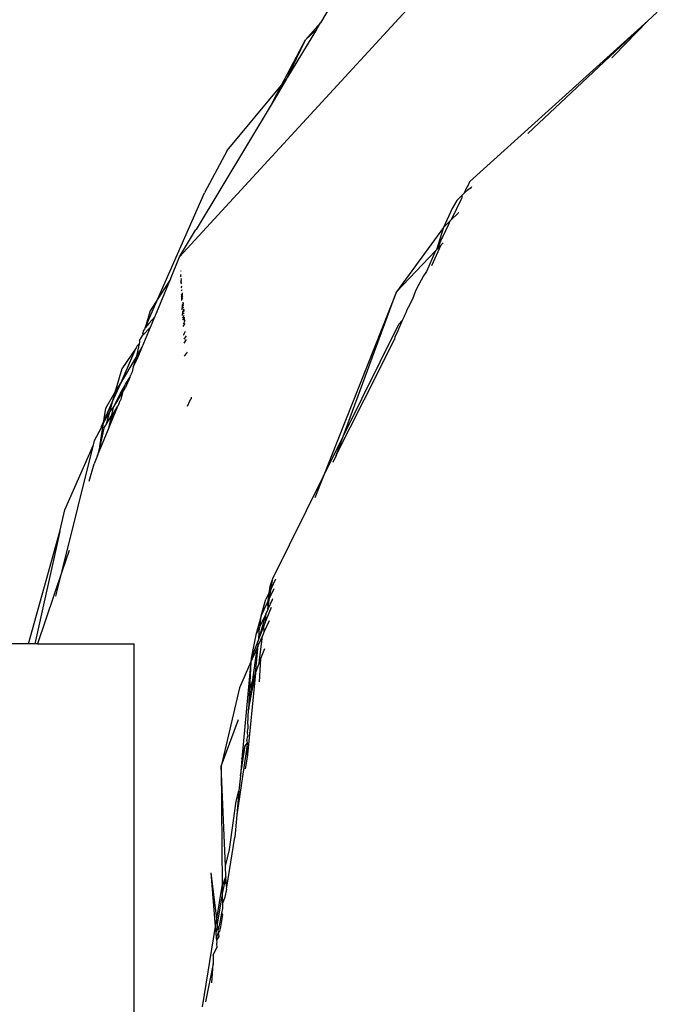
# Model space of a CAD drawing. Units: inches. Extents: x -226 to 211, y -120 to 359.
# Drawn here: x 96 to 97, y 41 to 43 of the extents above; entities that cross this region are included whole.
import ezdxf

# ---------------------------------------------------------------- set-up
doc = ezdxf.new("R2010")
doc.units = ezdxf.units.IN
doc.header["$LTSCALE"] = 5
doc.header["$MEASUREMENT"] = 0
doc.layers.add('C8P_Component', color=7, linetype='Continuous')

# ---------------------------------------------------------------- blocks, each defined once
blk = doc.blocks.new('80004')
for p, q in [((104.2994, -93.5402), (104.9869, -92.7935)), ((104.5275, -93.1613), (104.5129, -93.1856)), ((105.0093, -93.1826), (105.0236, -93.1697)), ((104.5129, -93.1856), (104.4901, -93.2115)), ((104.5068, -93.1957), (104.5129, -93.1856)), ((104.7392, -93.4263), (105.0093, -93.1826)), ((105.0093, -93.1826), (104.8275, -93.3535)), ((105.0093, -93.1826), (104.9584, -93.2353)), ((104.5068, -93.1957), (104.4631, -93.2683)), ((104.4901, -93.2115), (104.5068, -93.1957)), ((104.4538, -93.2804), (104.4901, -93.2115)), ((104.4631, -93.2683), (104.4901, -93.2115)), ((104.9584, -93.2353), (104.9546, -93.2387)), ((104.3713, -93.3794), (104.4538, -93.2804)), ((104.4611, -93.2716), (104.4395, -93.3075)), ((104.4395, -93.3075), (104.4538, -93.2804)), ((104.4538, -93.2804), (104.4611, -93.2716)), ((104.4631, -93.2683), (104.4611, -93.2716)), ((104.4395, -93.3075), (104.3243, -93.4988)), ((104.3713, -93.3794), (104.3372, -93.4435)), ((104.7338, -93.4371), (104.7377, -93.43)), ((104.7377, -93.43), (104.7392, -93.4263)), ((104.2666, -93.6037), (104.3372, -93.4435)), ((104.7281, -93.4462), (104.7311, -93.4435)), ((104.7311, -93.4435), (104.7338, -93.4371)), ((104.7359, -93.4395), (104.7311, -93.4435)), ((104.7407, -93.4361), (104.7359, -93.4395)), ((104.7418, -93.434), (104.7407, -93.4361)), ((104.7407, -93.4361), (104.7413, -93.4349)), ((104.7271, -93.4508), (104.7112, -93.4841)), ((104.7195, -93.455), (104.7126, -93.467)), ((104.7275, -93.4474), (104.7195, -93.455)), ((104.7275, -93.4474), (104.7271, -93.4508)), ((104.7281, -93.4462), (104.7275, -93.4474)), ((104.7126, -93.467), (104.6996, -93.4958)), ((104.7215, -93.4743), (104.7112, -93.4841)), ((104.7221, -93.473), (104.7215, -93.4743)), ((104.7089, -93.4864), (104.6996, -93.4958)), ((104.7089, -93.4864), (104.7069, -93.4913)), ((104.7112, -93.4841), (104.7089, -93.4864)), ((104.2994, -93.5402), (104.3237, -93.4997)), ((104.3237, -93.4997), (104.3243, -93.4988)), ((104.6996, -93.4958), (104.6284, -93.5935)), ((104.6996, -93.4958), (104.6889, -93.5297)), ((104.7069, -93.4913), (104.698, -93.5104)), ((104.6962, -93.513), (104.6897, -93.5289)), ((104.6989, -93.5192), (104.6956, -93.5227)), ((104.698, -93.5104), (104.6962, -93.513)), ((104.6284, -93.5935), (104.6874, -93.5313)), ((104.6874, -93.5313), (104.6735, -93.5625)), ((104.6956, -93.5227), (104.6814, -93.5539)), ((104.6889, -93.5297), (104.6874, -93.5313)), ((104.6897, -93.5289), (104.6889, -93.5297)), ((104.6956, -93.5227), (104.6897, -93.5289)), ((104.2855, -93.574), (104.2994, -93.5402)), ((104.3011, -93.5614), (104.3006, -93.5624)), ((104.6735, -93.5625), (104.6693, -93.5691)), ((104.2648, -93.6239), (104.2855, -93.574)), ((104.2855, -93.574), (104.2666, -93.6037)), ((104.3016, -93.5668), (104.3008, -93.568)), ((104.3008, -93.568), (104.3018, -93.5692)), ((104.301, -93.5707), (104.3018, -93.5692)), ((104.3012, -93.5742), (104.3021, -93.5729)), ((104.3022, -93.5744), (104.3012, -93.5759)), ((104.3014, -93.5783), (104.3024, -93.5766)), ((104.3015, -93.5798), (104.3025, -93.5782)), ((104.6693, -93.5691), (104.6585, -93.5888)), ((104.3015, -93.5812), (104.3026, -93.5796)), ((104.3018, -93.5872), (104.3031, -93.5849)), ((104.3021, -93.5917), (104.3035, -93.5896)), ((104.6284, -93.5935), (104.517, -93.8735)), ((104.5473, -93.8126), (104.6284, -93.5935)), ((104.6563, -93.5932), (104.6526, -93.6042)), ((104.6585, -93.5888), (104.6563, -93.5932)), ((104.2471, -93.6478), (104.2666, -93.6037)), ((104.2666, -93.6037), (104.2549, -93.622)), ((104.3024, -93.5984), (104.304, -93.5963)), ((104.3041, -93.5978), (104.3024, -93.5984)), ((104.3024, -93.5984), (104.3025, -93.6007)), ((104.3025, -93.6007), (104.3042, -93.5994)), ((104.3026, -93.602), (104.3025, -93.6007)), ((104.3026, -93.602), (104.3044, -93.6016)), ((104.3027, -93.6051), (104.3026, -93.602)), ((104.3027, -93.6051), (104.3045, -93.6027)), ((104.3028, -93.6063), (104.3027, -93.6051)), ((104.304, -93.5963), (104.3039, -93.5948)), ((104.6526, -93.6042), (104.646, -93.6168)), ((104.2549, -93.622), (104.2471, -93.6478)), ((104.2648, -93.6239), (104.2626, -93.6287)), ((104.3052, -93.6113), (104.3031, -93.6123)), ((104.3031, -93.6123), (104.3032, -93.6147)), ((104.3054, -93.6137), (104.3032, -93.6147)), ((104.3032, -93.6147), (104.3034, -93.6175)), ((104.3033, -93.616), (104.3054, -93.6137)), ((104.3034, -93.6175), (104.3057, -93.6167)), ((104.3035, -93.6206), (104.3034, -93.6175)), ((104.3061, -93.6218), (104.3037, -93.6233)), ((104.3062, -93.6233), (104.3037, -93.6233)), ((104.3037, -93.6233), (104.3039, -93.6266)), ((104.3052, -93.6113), (104.305, -93.6091)), ((104.3061, -93.6218), (104.3059, -93.619)), ((104.3061, -93.6218), (104.3059, -93.6201)), ((104.6436, -93.6218), (104.6427, -93.6243)), ((104.646, -93.6168), (104.6436, -93.6218)), ((104.2619, -93.631), (104.253, -93.6414)), ((104.2554, -93.6468), (104.2619, -93.631)), ((104.2626, -93.6287), (104.2619, -93.631)), ((104.2626, -93.6287), (104.2632, -93.6279)), ((104.3039, -93.6266), (104.3063, -93.6249)), ((104.304, -93.6289), (104.3039, -93.6266)), ((104.3042, -93.6331), (104.3066, -93.6285)), ((104.3044, -93.6364), (104.307, -93.6334)), ((104.3074, -93.6374), (104.3047, -93.6422)), ((104.307, -93.6334), (104.3069, -93.6318)), ((104.3074, -93.6374), (104.307, -93.6334)), ((104.6369, -93.6369), (104.6286, -93.656)), ((104.632, -93.6422), (104.6369, -93.6369)), ((104.6399, -93.6306), (104.6369, -93.6369)), ((104.6403, -93.6292), (104.6399, -93.6306)), ((104.6427, -93.6243), (104.6403, -93.6292)), ((104.2429, -93.677), (104.2554, -93.6468)), ((104.2447, -93.6521), (104.243, -93.6572)), ((104.2554, -93.6468), (104.2438, -93.6589)), ((104.2462, -93.6499), (104.2447, -93.6521)), ((104.2471, -93.6478), (104.2462, -93.6499)), ((104.253, -93.6414), (104.2471, -93.6478)), ((104.3048, -93.6458), (104.3077, -93.6411)), ((104.3055, -93.6587), (104.3086, -93.6531)), ((104.5473, -93.8126), (104.632, -93.6422)), ((104.2385, -93.6672), (104.2438, -93.6589)), ((104.2385, -93.6672), (104.2388, -93.6695)), ((104.243, -93.6572), (104.2438, -93.6589)), ((104.3092, -93.6599), (104.3058, -93.6652)), ((104.3061, -93.6712), (104.3097, -93.6656)), ((104.5791, -93.7571), (104.6252, -93.6655)), ((104.6259, -93.6616), (104.6252, -93.6655)), ((104.6286, -93.656), (104.6259, -93.6616)), ((104.2101, -93.7318), (104.2336, -93.6783)), ((104.2336, -93.6783), (104.2118, -93.71)), ((104.2379, -93.6722), (104.2336, -93.6926)), ((104.2351, -93.6751), (104.2336, -93.6783)), ((104.2336, -93.6926), (104.2429, -93.677)), ((104.2379, -93.6722), (104.2351, -93.6751)), ((104.2353, -93.6954), (104.2429, -93.677)), ((104.2388, -93.6695), (104.2379, -93.6722)), ((104.2101, -93.7318), (104.2336, -93.6926)), ((104.2336, -93.6926), (104.2292, -93.707)), ((104.2292, -93.707), (104.2353, -93.6954)), ((104.3071, -93.6907), (104.3112, -93.6846)), ((104.2118, -93.71), (104.2015, -93.746)), ((104.2292, -93.707), (104.2275, -93.7144)), ((104.2173, -93.7331), (104.224, -93.7229)), ((104.224, -93.7229), (104.2176, -93.7383)), ((104.224, -93.7229), (104.2256, -93.7189)), ((104.2264, -93.7165), (104.2256, -93.7189)), ((104.2275, -93.7144), (104.2264, -93.7165)), ((104.1974, -93.7605), (104.2101, -93.7318)), ((104.2015, -93.746), (104.2101, -93.7318)), ((104.2092, -93.7478), (104.2164, -93.7357)), ((104.213, -93.7457), (104.2176, -93.7383)), ((104.2164, -93.7357), (104.2173, -93.7331)), ((104.1876, -93.7693), (104.2015, -93.746)), ((104.2015, -93.746), (104.1974, -93.7605)), ((104.1985, -93.769), (104.213, -93.7457)), ((104.1985, -93.769), (104.2092, -93.7478)), ((104.2101, -93.7565), (104.2094, -93.7582)), ((104.213, -93.7457), (104.2101, -93.7565)), ((104.3152, -93.7569), (104.311, -93.7668)), ((104.317, -93.7554), (104.3152, -93.7569)), ((104.3168, -93.7529), (104.317, -93.7554)), ((104.5373, -93.8397), (104.5791, -93.7571)), ((104.1783, -93.8277), (104.1876, -93.7693)), ((104.1812, -93.7973), (104.1974, -93.7605)), ((104.1974, -93.7605), (104.1931, -93.7756)), ((104.1931, -93.7756), (104.1985, -93.769)), ((104.1953, -93.7924), (104.206, -93.7664)), ((104.1985, -93.769), (104.1959, -93.781)), ((104.1982, -93.779), (104.206, -93.7664)), ((104.2067, -93.7641), (104.206, -93.7664)), ((104.2078, -93.7612), (104.2067, -93.7641)), ((104.2083, -93.7595), (104.2078, -93.7612)), ((104.2094, -93.7582), (104.2083, -93.7595)), ((104.1812, -93.7973), (104.1931, -93.7756)), ((104.1931, -93.7756), (104.1875, -93.7953)), ((104.1875, -93.7953), (104.1959, -93.781)), ((104.1959, -93.781), (104.1912, -93.8022)), ((104.1953, -93.7924), (104.1982, -93.779)), ((104.1959, -93.781), (104.1982, -93.779)), ((104.1706, -93.8183), (104.1808, -93.799)), ((104.1752, -93.8411), (104.1912, -93.8022)), ((104.1848, -93.8), (104.1783, -93.8277)), ((104.1808, -93.799), (104.1812, -93.7973)), ((104.1848, -93.8), (104.1875, -93.7953)), ((104.1912, -93.8022), (104.1953, -93.7924)), ((104.517, -93.8735), (104.5473, -93.8126)), ((104.5373, -93.8397), (104.5473, -93.8126)), ((104.1216, -94.0161), (104.169, -93.825)), ((104.1256, -93.9233), (104.169, -93.825)), ((104.169, -93.825), (104.1706, -93.8183)), ((104.1783, -93.8277), (104.1752, -93.8411)), ((104.1752, -93.8411), (104.1699, -93.8538)), ((104.5367, -93.8411), (104.5315, -93.8516)), ((104.5367, -93.8411), (104.5373, -93.8397)), ((104.1623, -93.8801), (104.1699, -93.8538)), ((104.4406, -94.0274), (104.517, -93.8735)), ((104.517, -93.8735), (104.5043, -93.9055)), ((104.1181, -93.9562), (104.1256, -93.9233)), ((104.0705, -94.1264), (104.1181, -93.9562)), ((104.1181, -93.9562), (104.0799, -94.1264)), ((104.1321, -93.9849), (104.1216, -94.0161)), ((104.1216, -94.0161), (104.0842, -94.1264)), ((104.112, -94.0545), (104.1216, -94.0161)), ((104.435, -94.0492), (104.4366, -94.0392)), ((104.4366, -94.0392), (104.4406, -94.0274)), ((104.4381, -94.0428), (104.4406, -94.0274)), ((104.445, -94.0288), (104.4381, -94.0428)), ((104.435, -94.0492), (104.4303, -94.059)), ((104.435, -94.0492), (104.4328, -94.0638)), ((104.4381, -94.0428), (104.435, -94.0492)), ((104.4358, -94.0574), (104.4428, -94.0428)), ((104.4358, -94.0574), (104.4381, -94.0428)), ((104.4231, -94.084), (104.4303, -94.059)), ((104.4231, -94.084), (104.4328, -94.0638)), ((104.4328, -94.0638), (104.4358, -94.0574)), ((104.4328, -94.0638), (104.4332, -94.0739)), ((104.4332, -94.0739), (104.4358, -94.0574)), ((104.44, -94.06), (104.4332, -94.0739)), ((104.4403, -94.0585), (104.44, -94.06)), ((104.4231, -94.084), (104.4152, -94.1129)), ((104.43, -94.0814), (104.4197, -94.1182)), ((104.43, -94.0814), (104.4216, -94.0994)), ((104.4216, -94.0994), (104.4231, -94.084)), ((104.43, -94.0814), (104.433, -94.075)), ((104.4304, -94.0912), (104.43, -94.0814)), ((104.4382, -94.0717), (104.4304, -94.0912)), ((104.4332, -94.0739), (104.433, -94.075)), ((104.4208, -94.1011), (104.4152, -94.1129)), ((104.4272, -94.0993), (104.4197, -94.1182)), ((104.4197, -94.1182), (104.4208, -94.1011)), ((104.4216, -94.0994), (104.4208, -94.1011)), ((104.4304, -94.0912), (104.4272, -94.0993)), ((104.4278, -94.1078), (104.4272, -94.0993)), ((104.4351, -94.0915), (104.4278, -94.1078)), ((104.4152, -94.1129), (104.4077, -94.1483)), ((104.4249, -94.1144), (104.4187, -94.1283)), ((104.4203, -94.1513), (104.4249, -94.1144)), ((104.4278, -94.1078), (104.4249, -94.1144)), ((104.0705, -94.1264), (104.0432, -94.1264)), ((104.0799, -94.1264), (104.0705, -94.1264)), ((104.0842, -94.1264), (104.0799, -94.1264)), ((104.0842, -94.1264), (104.2305, -94.1264)), ((104.2305, -95.4839), (104.2305, -94.1264)), ((104.4179, -94.1228), (104.4077, -94.1483)), ((104.4145, -94.1711), (104.4187, -94.1283)), ((104.4187, -94.1283), (104.4164, -94.1334)), ((104.4197, -94.1182), (104.4179, -94.1228)), ((104.4187, -94.1283), (104.4179, -94.1228)), ((104.4164, -94.1334), (104.4075, -94.1536)), ((104.4164, -94.1334), (104.4095, -94.1845)), ((104.4228, -94.1488), (104.4284, -94.1336)), ((104.4075, -94.1536), (104.39, -94.193)), ((104.4075, -94.1536), (104.3938, -94.3008)), ((104.4075, -94.1536), (104.4054, -94.1957)), ((104.4077, -94.1483), (104.4075, -94.1536)), ((104.4145, -94.1711), (104.4202, -94.1557)), ((104.4202, -94.1557), (104.4203, -94.1513)), ((104.4203, -94.1843), (104.4228, -94.1488)), ((104.4203, -94.1513), (104.4228, -94.1488)), ((104.4145, -94.1711), (104.4018, -94.2992)), ((104.4039, -94.2265), (104.4145, -94.1711)), ((104.4095, -94.1845), (104.4145, -94.1711)), ((104.4095, -94.1845), (104.4039, -94.2265)), ((104.4054, -94.1957), (104.4095, -94.1845)), ((104.39, -94.193), (104.3624, -94.3117)), ((104.4054, -94.1957), (104.4039, -94.2265)), ((104.4028, -94.2481), (104.4039, -94.2265)), ((104.3624, -94.3117), (104.3886, -94.241)), ((104.4028, -94.2481), (104.4029, -94.2555)), ((104.4022, -94.2601), (104.4021, -94.2616)), ((104.4021, -94.2616), (104.4027, -94.266)), ((104.4022, -94.2601), (104.4029, -94.2555)), ((104.399, -94.2809), (104.402, -94.2768)), ((104.402, -94.2768), (104.4011, -94.2828)), ((104.4016, -94.2727), (104.4027, -94.266)), ((104.4016, -94.2727), (104.402, -94.2768)), ((104.4011, -94.2828), (104.3861, -94.3856)), ((104.3915, -94.3264), (104.399, -94.2809)), ((104.3938, -94.3008), (104.399, -94.2809)), ((104.4011, -94.2828), (104.4018, -94.2992)), ((104.3938, -94.3008), (104.3915, -94.3264)), ((104.3995, -94.3158), (104.4018, -94.3014)), ((104.4018, -94.3014), (104.4018, -94.2992)), ((104.3624, -94.3117), (104.364, -94.4938)), ((104.369, -94.4635), (104.3624, -94.3117)), ((104.3915, -94.3264), (104.3894, -94.3492)), ((104.3852, -94.365), (104.3894, -94.3492)), ((104.3894, -94.3492), (104.3861, -94.3856)), ((104.3753, -94.4379), (104.3852, -94.365)), ((104.3861, -94.3856), (104.383, -94.4195)), ((104.371, -94.4953), (104.383, -94.4195)), ((104.369, -94.4635), (104.3753, -94.4379)), ((104.354, -94.5549), (104.3473, -94.4735)), ((104.3559, -94.5431), (104.3473, -94.4735)), ((104.3697, -94.4796), (104.369, -94.4635)), ((104.364, -94.4938), (104.3697, -94.4796)), ((104.3697, -94.4796), (104.3641, -94.5049)), ((104.3703, -94.4942), (104.3697, -94.4796)), ((104.3559, -94.5431), (104.364, -94.4938)), ((104.364, -94.4938), (104.3641, -94.5049)), ((104.3705, -94.4984), (104.368, -94.5104)), ((104.371, -94.4953), (104.3703, -94.4942)), ((104.3705, -94.4984), (104.371, -94.4953)), ((104.3569, -94.5512), (104.3642, -94.5083)), ((104.3641, -94.5049), (104.3642, -94.5083)), ((104.3642, -94.5083), (104.3643, -94.52)), ((104.368, -94.5104), (104.3643, -94.52)), ((104.3643, -94.5275), (104.363, -94.5346)), ((104.3643, -94.52), (104.3643, -94.5275)), ((104.354, -94.5549), (104.3559, -94.5431)), ((104.3569, -94.5512), (104.3559, -94.5431)), ((104.3608, -94.5456), (104.3601, -94.5508)), ((104.363, -94.5346), (104.3608, -94.5456)), ((104.3644, -94.5369), (104.361, -94.5582)), ((104.363, -94.5346), (104.3644, -94.5369)), ((104.3341, -94.6762), (104.354, -94.5549)), ((104.3548, -94.5648), (104.354, -94.5549)), ((104.3548, -94.5648), (104.3571, -94.5526)), ((104.3554, -94.5721), (104.3584, -94.5632)), ((104.3571, -94.5526), (104.3569, -94.5512)), ((104.358, -94.5596), (104.3571, -94.5526)), ((104.3601, -94.5508), (104.358, -94.5596)), ((104.3584, -94.5632), (104.358, -94.5596)), ((104.3584, -94.5632), (104.3604, -94.5623)), ((104.3592, -94.5697), (104.3584, -94.5632)), ((104.3604, -94.5623), (104.3608, -94.5592)), ((104.3608, -94.5592), (104.361, -94.5582)), ((104.3554, -94.5721), (104.3548, -94.5648)), ((104.3557, -94.5752), (104.3554, -94.5721)), ((104.3557, -94.5752), (104.3592, -94.5697)), ((104.3564, -94.5786), (104.3557, -94.5752)), ((104.3502, -94.5979), (104.355, -94.5887)), ((104.355, -94.5887), (104.3566, -94.5863)), ((104.3561, -94.5804), (104.3564, -94.5786)), ((104.3566, -94.5863), (104.3561, -94.5804)), ((104.3502, -94.5979), (104.3505, -94.6114)), ((104.3505, -94.6114), (104.3386, -94.6689)), ((104.3481, -94.6401), (104.3505, -94.6114))]:
    blk.add_line(p, q)

msp = doc.modelspace()

# ---------------------------------------------------------------- block references
at = {"layer": 'C8P_Component'}
msp.add_blockref('80004', (-7.8274, 135.746), dxfattribs=at)

doc.saveas('drawing.dxf')
